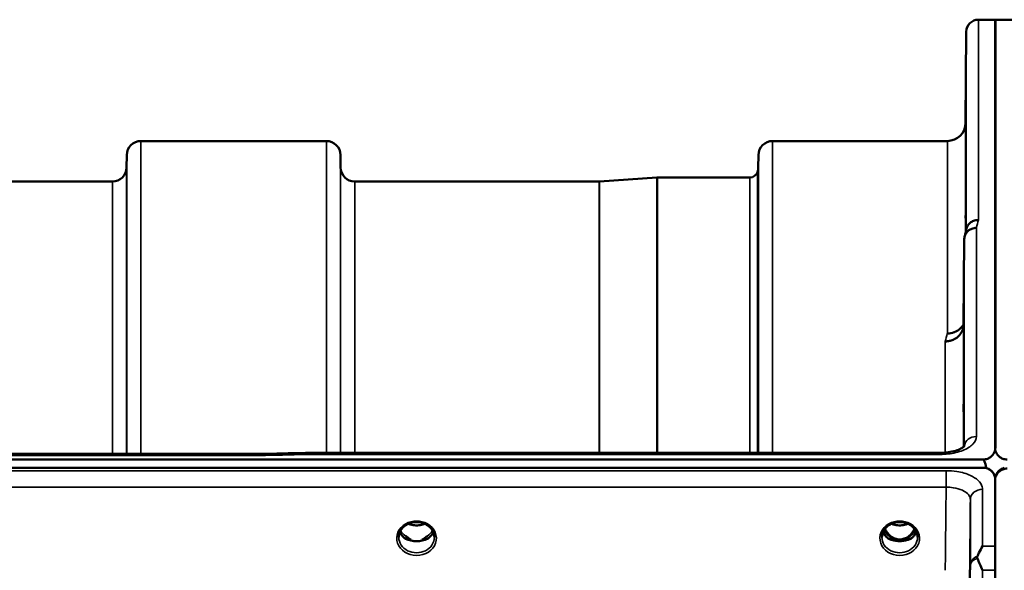
# Model space of a CAD drawing. Units: millimetres. Extents: x 0 to 14850, y 0 to 10500.
# Drawn here: x 8240 to 8484, y 4860 to 4996 of the extents above; entities that cross this region are included whole.
import ezdxf

# ---------------------------------------------------------------- set-up
doc = ezdxf.new("R2010")
doc.units = ezdxf.units.MM
doc.header["$LTSCALE"] = 50
doc.layers.add('Visible (ISO)', color=7, linetype='Continuous', lineweight=50)
doc.layers.add('Visible Narrow (ISO)', color=7, linetype='Continuous', lineweight=35)

# ---------------------------------------------------------------- blocks, each defined once
blk = doc.blocks.new('104')
at = {"layer": 'Visible (ISO)'}
for p, q in [((8477.44, 4996.37), (8481.63, 4996.37)), ((8481.54, 4890.57), (8481.54, 4996.37)), ((8481.54, 4996.37), (8485.72, 4996.37)), ((8481.63, 4890.57), (8481.63, 4996.37)), ((8474.25, 4970.83), (8474.44, 4993.39)), ((8270.28, 4966.37), (8316.16, 4966.37)), ((8426.53, 4966.37), (8469.75, 4966.37)), ((8266.75, 4959.84), (8266.78, 4962.9)), ((8319.69, 4959.84), (8319.66, 4962.9)), ((8423, 4959.84), (8423.03, 4962.9)), ((8166.94, 4956.37), (8263.25, 4956.37)), ((8323.19, 4956.37), (8383.61, 4956.37)), ((8383.75, 4956.37), (8397.91, 4957.36)), ((8398.05, 4957.37), (8420.92, 4957.37)), ((8473.94, 4942.15), (8473.75, 4920.94)), ((7661.68, 4889.04), (8301.02, 4889.04)), ((8312.45, 4889.29), (8467.95, 4889.29)), ((7484.31, 4887.63), (8478.63, 4887.63)), ((8478.63, 4885.58), (7484.31, 4885.58)), ((8479.33, 4885.55), (8479.08, 4885.55)), ((8479.33, 4885.55), (8479.33, 4885.5)), ((8481.42, 4883.74), (8481.42, 4883.69)), ((8481.75, 4883.74), (8481.75, 4883.49)), ((8481.54, 4882.38), (8481.54, 4586.37)), ((8336.16, 4867.87), (8337.07, 4867.87)), ((8337.07, 4867.62), (8337.04, 4867.62)), ((8337.07, 4867.87), (8337.07, 4867.62)), ((8339.87, 4867.87), (8340.78, 4867.87)), ((8339.87, 4867.87), (8339.87, 4867.62)), ((8339.9, 4867.62), (8339.87, 4867.62)), ((8455.66, 4867.87), (8456.69, 4867.87)), ((8456.69, 4867.62), (8456.54, 4867.62)), ((8456.69, 4867.87), (8456.69, 4867.62)), ((8459.25, 4867.87), (8460.28, 4867.87)), ((8459.25, 4867.87), (8459.25, 4867.62)), ((8459.4, 4867.62), (8459.25, 4867.62))]:
    blk.add_line(p, q, dxfattribs=at)
for centre, radius, start, end in [((8477.44, 4993.37), 3, 90, 179.5), ((8469.75, 4970.87), 4.5, 270, 359.5), ((8270.28, 4962.87), 3.5, 90, 179.5), ((8316.16, 4962.87), 3.5, 0.5, 90), ((8426.53, 4962.87), 3.5, 90, 179.5), ((8263.25, 4959.87), 3.5, 270, 359.5), ((8323.19, 4959.87), 3.5, 180.5, 270), ((8420.92, 4959.37), 2, 270, 340.5288), ((8419.5, 4959.87), 3.5, 340.5288, 359.5), ((8383.61, 4958.37), 2, 270, 274), ((8398.05, 4955.37), 2, 90, 94), ((8478.63, 4882.63), 3, 21.652, 76.5456), ((8484.54, 4882.63), 3, 103.4544, 158.348)]:
    blk.add_arc(centre, radius, start, end, dxfattribs=at)
for centre, major_axis, ratio, start_param, end_param in [((8478.63, 4811.73), (0, -75.9), 0.039526, 2.906769, 3.141593), ((8338.47, 4873.28), (0, 5.71), 0.770038, 2.598514, 2.817367), ((8338.47, 4873.28), (0, 5.71), 0.770038, 3.465818, 3.684789), ((8457.97, 4873.2), (0, 5.58), 0.770038, 2.094426, 2.498104), ((8457.97, 4873.2), (0, 5.58), 0.770038, 2.498104, 2.839532), ((8457.97, 4873.2), (0, 5.58), 0.770038, 3.443654, 3.785081), ((8457.97, 4873.2), (0, 5.58), 0.770038, 3.785081, 4.18876), ((8338.47, 4871.23), (-4.4, 0), 0.866025, 1.246571, 1.895022), ((8338.47, 4871.23), (4.4, 0), 0.866025, 4.492192, 4.932586), ((8457.97, 4871.17), (-4.3, 0), 0.866025, 1.268735, 1.872857), ((8457.97, 4871.23), (4.4, 0), 0.866025, 4.492192, 4.932586)]:
    blk.add_ellipse(centre, major_axis=major_axis, ratio=ratio, start_param=start_param, end_param=end_param, dxfattribs=at)
for points, knots in [([(8474.32, 4975.42), (8474.31, 4974.89), (8474.31, 4974.34), (8474.3, 4973.34), (8474.3, 4972.89), (8474.29, 4972.21), (8474.29, 4971.93), (8474.28, 4971.59), (8474.28, 4971.53), (8474.28, 4971.63), (8474.28, 4971.78), (8474.29, 4972.3), (8474.29, 4972.67), (8474.3, 4973.48), (8474.3, 4973.98), (8474.31, 4975.06), (8474.31, 4975.63), (8474.32, 4976.7), (8474.33, 4977.26), (8474.34, 4978.27), (8474.34, 4978.72), (8474.35, 4979.41), (8474.35, 4979.69), (8474.35, 4980.04), (8474.36, 4980.09), (8474.36, 4980), (8474.35, 4979.84), (8474.35, 4979.32), (8474.35, 4978.95), (8474.34, 4978.13), (8474.34, 4977.62), (8474.33, 4976.53), (8474.32, 4975.95), (8474.32, 4975.42)], [0, 0, 0, 0, 0.159533, 0.159533, 0.319067, 0.319067, 0.478594, 0.478594, 0.63812, 0.63812, 0.797647, 0.797647, 0.957174, 0.957174, 1.116707, 1.116707, 1.276241, 1.276241, 1.436902, 1.436902, 1.597564, 1.597564, 1.758222, 1.758222, 1.918881, 1.918881, 2.079539, 2.079539, 2.240197, 2.240197, 2.400859, 2.400859, 2.56152, 2.56152, 2.56152, 2.56152]), ([(8474.32, 4950.4), (8474.31, 4949.89), (8474.31, 4949.37), (8474.3, 4948.48), (8474.3, 4948.1), (8474.29, 4947.57), (8474.29, 4947.38), (8474.28, 4947.24), (8474.28, 4947.28), (8474.28, 4947.56), (8474.28, 4947.8), (8474.29, 4948.49), (8474.29, 4948.93), (8474.3, 4949.85), (8474.3, 4950.39), (8474.31, 4951.51), (8474.31, 4952.09), (8474.32, 4953.12), (8474.33, 4953.64), (8474.34, 4954.55), (8474.34, 4954.93), (8474.35, 4955.47), (8474.35, 4955.66), (8474.35, 4955.81), (8474.36, 4955.77), (8474.36, 4955.49), (8474.35, 4955.24), (8474.35, 4954.54), (8474.35, 4954.1), (8474.34, 4953.17), (8474.34, 4952.63), (8474.33, 4951.5), (8474.32, 4950.92), (8474.32, 4950.4)], [0, 0, 0, 0, 0.159533, 0.159533, 0.319067, 0.319067, 0.478594, 0.478594, 0.63812, 0.63812, 0.797647, 0.797647, 0.957174, 0.957174, 1.116707, 1.116707, 1.276241, 1.276241, 1.436902, 1.436902, 1.597564, 1.597564, 1.758222, 1.758222, 1.918881, 1.918881, 2.079539, 2.079539, 2.240197, 2.240197, 2.400859, 2.400859, 2.56152, 2.56152, 2.56152, 2.56152]), ([(8477.44, 4946.87), (8477.44, 4946.87), (8477.43, 4946.87), (8477.21, 4946.86), (8477, 4946.83), (8476.59, 4946.75), (8476.39, 4946.7), (8475.96, 4946.53), (8475.65, 4946.38), (8475.15, 4945.9), (8474.89, 4945.61), (8474.62, 4945.04), (8474.56, 4944.88), (8474.52, 4944.72)], [-0.0021992, -0.0021992, -0.0021992, -0.0021992, 0, 0, 0.0638458, 0.0638458, 0.1268488, 0.1268488, 0.2098765, 0.2098765, 0.2579991, 0.2579991, 0.2760114, 0.2760114, 0.2760114, 0.2760114]), ([(8473.94, 4942.15), (8473.95, 4942.51), (8474.03, 4942.87), (8474.34, 4943.54), (8474.55, 4943.85), (8474.91, 4944.18), (8474.99, 4944.25), (8475.3, 4944.47), (8475.54, 4944.59), (8476.16, 4944.83), (8476.55, 4944.9), (8476.94, 4944.89)], [0, 0, 0, 0, 0.1170892, 0.1170892, 0.2342395, 0.2342395, 0.2685716, 0.2685716, 0.3515061, 0.3515061, 0.4703148, 0.4703148, 0.4703148, 0.4703148]), ([(8473.75, 4920.94), (8473.74, 4920.46), (8473.65, 4919.92), (8473.18, 4918.9), (8472.87, 4918.43), (8472.21, 4917.83), (8471.98, 4917.66), (8471.56, 4917.4), (8471.37, 4917.3), (8470.88, 4917.09), (8470.57, 4917), (8469.93, 4916.87), (8469.61, 4916.84), (8469.27, 4916.83), (8469.26, 4916.83), (8469.25, 4916.83)], [0.0001437, 0.0001437, 0.0001437, 0.0001437, 0.155002, 0.155002, 0.2769862, 0.2769862, 0.3318288, 0.3318288, 0.3731331, 0.3731331, 0.4354992, 0.4354992, 0.4979203, 0.4979203, 0.4999803, 0.4999803, 0.4999803, 0.4999803]), ([(8469.75, 4918.79), (8470.34, 4918.78), (8470.93, 4918.88), (8471.48, 4919.09), (8471.55, 4919.12), (8471.62, 4919.15), (8471.69, 4919.18), (8472.15, 4919.38), (8472.56, 4919.65), (8472.92, 4919.98), (8473.04, 4920.09), (8473.15, 4920.2), (8473.25, 4920.32), (8473.44, 4920.53), (8473.61, 4920.77), (8473.75, 4921.02)], [-0.0009682, -0.0009682, -0.0009682, -0.0009682, 0.177253, 0.177253, 0.177253, 0.2006408, 0.2006408, 0.2006408, 0.3531595, 0.3531595, 0.3531595, 0.4022291, 0.4022291, 0.4022291, 0.4938532, 0.4938532, 0.4938532, 0.4938532]), ([(8473.82, 4901.86), (8473.81, 4901.38), (8473.81, 4900.91), (8473.8, 4900.16), (8473.8, 4899.86), (8473.79, 4899.5), (8473.79, 4899.41), (8473.78, 4899.46), (8473.78, 4899.6), (8473.78, 4900.05), (8473.78, 4900.39), (8473.79, 4901.22), (8473.79, 4901.72), (8473.8, 4902.71), (8473.8, 4903.28), (8473.81, 4904.41), (8473.81, 4904.97), (8473.82, 4905.94), (8473.83, 4906.42), (8473.84, 4907.19), (8473.84, 4907.49), (8473.85, 4907.85), (8473.85, 4907.95), (8473.85, 4907.9), (8473.86, 4907.76), (8473.86, 4907.31), (8473.85, 4906.97), (8473.85, 4906.13), (8473.85, 4905.63), (8473.84, 4904.62), (8473.84, 4904.05), (8473.83, 4902.91), (8473.82, 4902.35), (8473.82, 4901.86)], [0, 0, 0, 0, 0.159533, 0.159533, 0.319067, 0.319067, 0.478594, 0.478594, 0.63812, 0.63812, 0.797647, 0.797647, 0.957174, 0.957174, 1.116707, 1.116707, 1.276241, 1.276241, 1.436902, 1.436902, 1.597564, 1.597564, 1.758222, 1.758222, 1.918881, 1.918881, 2.079539, 2.079539, 2.240197, 2.240197, 2.400859, 2.400859, 2.56152, 2.56152, 2.56152, 2.56152]), ([(8467.95, 4889.28), (8468.62, 4889.28), (8469.3, 4889.33), (8470.6, 4889.51), (8471.22, 4889.64), (8472.29, 4889.96), (8472.75, 4890.15), (8473.44, 4890.51), (8473.69, 4890.69), (8473.96, 4890.94), (8474.01, 4891.02), (8474.01, 4891.02)], [0, 0, 0, 0, 0.2026277, 0.2026277, 0.4082669, 0.4082669, 0.60475, 0.60475, 0.7857134, 0.7857134, 0.9453557, 0.9453557, 0.9453557, 0.9453557]), ([(8478.63, 4887.63), (8478.82, 4887.63), (8479, 4887.65), (8479.35, 4887.71), (8479.52, 4887.76), (8479.99, 4887.93), (8480.25, 4888.09), (8480.88, 4888.57), (8481.17, 4888.96), (8481.55, 4889.77), (8481.63, 4890.18), (8481.63, 4890.57)], [0, 0, 0, 0, 0.0564436, 0.0564436, 0.1128872, 0.1128872, 0.2257744, 0.2257744, 0.4590328, 0.4590328, 0.6922912, 0.6922912, 0.6922912, 0.6922912]), ([(8481.54, 4890.57), (8481.54, 4890.18), (8481.62, 4889.77), (8481.99, 4888.96), (8482.28, 4888.57), (8482.91, 4888.09), (8483.18, 4887.93), (8483.65, 4887.76), (8483.81, 4887.71), (8484.17, 4887.65), (8484.35, 4887.63), (8484.54, 4887.63)], [2.0653498, 2.0653498, 2.0653498, 2.0653498, 2.2986083, 2.2986083, 2.5318667, 2.5318667, 2.6447539, 2.6447539, 2.7011975, 2.7011975, 2.7576411, 2.7576411, 2.7576411, 2.7576411]), ([(8301.04, 4888.64), (8301.04, 4888.65), (8301.04, 4888.65), (8301.09, 4888.72), (8301.12, 4888.77), (8301.15, 4888.87), (8301.14, 4888.91), (8301.11, 4889.01), (8301.05, 4889.04), (8301.02, 4889.04), (8301.02, 4889.04), (8301.02, 4889.04)], [-0.9707782, -0.9707782, -0.9707782, -0.9707782, -0.9627915, -0.9627915, -0.8250648, -0.8250648, -0.692519, -0.692519, -0.4273441, -0.4273441, -0.4262436, -0.4262436, -0.4262436, -0.4262436]), ([(8312.49, 4888.89), (8312.48, 4889.09), (8312.47, 4889.21), (8312.46, 4889.28), (8312.46, 4889.29), (8312.45, 4889.29)], [-0.000801, -0.000801, -0.000801, -0.000801, 0.1160188, 0.1160188, 0.1556709, 0.1556709, 0.1556709, 0.1556709]), ([(8481.6, 4882.98), (8481.56, 4883.26), (8481.49, 4883.55), (8481.17, 4884.24), (8480.88, 4884.63), (8480.25, 4885.12), (8479.99, 4885.28), (8479.52, 4885.45), (8479.35, 4885.5), (8479, 4885.57), (8478.82, 4885.58), (8478.63, 4885.58)], [0.7639082, 0.7639082, 0.7639082, 0.7639082, 0.9204063, 0.9204063, 1.1538719, 1.1538719, 1.2667662, 1.2667662, 1.3232134, 1.3232134, 1.3796605, 1.3796605, 1.3796605, 1.3796605]), ([(8484.54, 4885.38), (8484.35, 4885.38), (8484.17, 4885.36), (8483.81, 4885.3), (8483.65, 4885.25), (8483.18, 4885.08), (8482.91, 4884.92), (8482.28, 4884.43), (8481.99, 4884.03), (8481.62, 4883.21), (8481.54, 4882.78), (8481.54, 4882.38)], [0, 0, 0, 0, 0.0564436, 0.0564436, 0.1128872, 0.1128872, 0.2257744, 0.2257744, 0.4590328, 0.4590328, 0.6922912, 0.6922912, 0.6922912, 0.6922912]), ([(8481.58, 4883.24), (8481.58, 4883.25), (8481.58, 4883.27), (8481.54, 4883.42), (8481.48, 4883.58), (8481.42, 4883.74)], [-0.06437809, -0.06437809, -0.06437809, -0.06437809, -0.05738138, -0.05738138, 0, 0, 0, 0]), ([(8481.75, 4883.74), (8481.69, 4883.59), (8481.64, 4883.44), (8481.59, 4883.28), (8481.59, 4883.26), (8481.58, 4883.24)], [-0.02460971, -0.02460971, -0.02460971, -0.02460971, -0.01276874, -0.01276874, -0.01057625, -0.01057625, -0.01057625, -0.01057625]), ([(8334.07, 4868.4), (8334.07, 4868.64), (8334.1, 4868.88), (8334.21, 4869.36), (8334.29, 4869.59), (8334.5, 4870.04), (8334.63, 4870.26), (8334.95, 4870.67), (8335.13, 4870.86), (8335.53, 4871.21), (8335.75, 4871.37), (8335.99, 4871.51)], [1.5707963, 1.5707963, 1.5707963, 1.5707963, 1.7666699, 1.7666699, 1.9625434, 1.9625434, 2.1584169, 2.1584169, 2.3542904, 2.3542904, 2.5501639, 2.5501639, 2.5501639, 2.5501639]), ([(8335.99, 4871.51), (8336.28, 4871.68), (8336.59, 4871.82), (8337.25, 4872.03), (8337.59, 4872.1), (8338.29, 4872.18), (8338.65, 4872.18), (8339.35, 4872.1), (8339.69, 4872.03), (8340.35, 4871.82), (8340.66, 4871.68), (8340.95, 4871.51)], [-0.591429, -0.591429, -0.591429, -0.591429, -0.354857, -0.354857, -0.118286, -0.118286, 0.118286, 0.118286, 0.354857, 0.354857, 0.591429, 0.591429, 0.591429, 0.591429]), ([(8336.45, 4871.75), (8336.72, 4871.63), (8336.99, 4871.54), (8337.72, 4871.36), (8338.2, 4871.32), (8339.12, 4871.35), (8339.58, 4871.43), (8340.17, 4871.62), (8340.33, 4871.68), (8340.49, 4871.75)], [0.489185, 0.489185, 0.489185, 0.489185, 0.5772423, 0.5772423, 0.7167004, 0.7167004, 0.8547813, 0.8547813, 0.9067113, 0.9067113, 0.9067113, 0.9067113]), ([(8340.95, 4871.51), (8341.19, 4871.37), (8341.41, 4871.21), (8341.81, 4870.86), (8342, 4870.67), (8342.31, 4870.26), (8342.44, 4870.04), (8342.65, 4869.59), (8342.74, 4869.36), (8342.84, 4868.88), (8342.87, 4868.64), (8342.87, 4868.4)], [-2.5501639, -2.5501639, -2.5501639, -2.5501639, -2.3542904, -2.3542904, -2.1584169, -2.1584169, -1.9625434, -1.9625434, -1.7666699, -1.7666699, -1.5707963, -1.5707963, -1.5707963, -1.5707963]), ([(8453.57, 4868.4), (8453.57, 4868.64), (8453.6, 4868.88), (8453.71, 4869.36), (8453.79, 4869.59), (8454, 4870.04), (8454.13, 4870.26), (8454.45, 4870.67), (8454.63, 4870.86), (8455.03, 4871.21), (8455.25, 4871.37), (8455.49, 4871.51)], [1.5707963, 1.5707963, 1.5707963, 1.5707963, 1.7666699, 1.7666699, 1.9625434, 1.9625434, 2.1584169, 2.1584169, 2.3542904, 2.3542904, 2.5501639, 2.5501639, 2.5501639, 2.5501639]), ([(8455.49, 4871.51), (8455.78, 4871.68), (8456.09, 4871.82), (8456.75, 4872.03), (8457.09, 4872.1), (8457.79, 4872.18), (8458.15, 4872.18), (8458.85, 4872.1), (8459.19, 4872.03), (8459.85, 4871.82), (8460.16, 4871.68), (8460.45, 4871.51)], [-0.591429, -0.591429, -0.591429, -0.591429, -0.354857, -0.354857, -0.118286, -0.118286, 0.118286, 0.118286, 0.354857, 0.354857, 0.591429, 0.591429, 0.591429, 0.591429]), ([(8455.95, 4871.75), (8456.22, 4871.63), (8456.49, 4871.54), (8457.22, 4871.36), (8457.69, 4871.32), (8458.62, 4871.35), (8459.08, 4871.43), (8459.67, 4871.62), (8459.83, 4871.68), (8459.99, 4871.75)], [0.4892148, 0.4892148, 0.4892148, 0.4892148, 0.5772409, 0.5772409, 0.7166995, 0.7166995, 0.8547802, 0.8547802, 0.9067388, 0.9067388, 0.9067388, 0.9067388]), ([(8460.45, 4871.51), (8460.69, 4871.37), (8460.91, 4871.21), (8461.31, 4870.86), (8461.5, 4870.67), (8461.81, 4870.26), (8461.94, 4870.04), (8462.15, 4869.59), (8462.24, 4869.36), (8462.34, 4868.88), (8462.37, 4868.64), (8462.37, 4868.4)], [-2.5501639, -2.5501639, -2.5501639, -2.5501639, -2.3542904, -2.3542904, -2.1584169, -2.1584169, -1.9625434, -1.9625434, -1.7666699, -1.7666699, -1.5707963, -1.5707963, -1.5707963, -1.5707963]), ([(8334.34, 4869.69), (8334.42, 4869.51), (8334.51, 4869.34), (8334.74, 4868.98), (8334.88, 4868.81), (8335.19, 4868.48), (8335.36, 4868.32), (8335.55, 4868.18)], [3.4983652, 3.4983652, 3.4983652, 3.4983652, 3.6540723, 3.6540723, 3.8248989, 3.8248989, 3.9957255, 3.9957255, 3.9957255, 3.9957255]), ([(8336.1, 4867.89), (8336.06, 4867.9), (8336.02, 4867.92), (8335.94, 4867.95), (8335.9, 4867.97), (8335.83, 4868.01), (8335.79, 4868.03), (8335.72, 4868.07), (8335.68, 4868.09), (8335.62, 4868.13), (8335.58, 4868.15), (8335.55, 4868.18)], [0.08733556, 0.08733556, 0.08733556, 0.08733556, 0.10320999, 0.10320999, 0.11908442, 0.11908442, 0.13495885, 0.13495885, 0.15083328, 0.15083328, 0.16670771, 0.16670771, 0.16670771, 0.16670771]), ([(8336.2, 4868.39), (8336.16, 4868.42), (8336.12, 4868.45), (8336, 4868.55), (8335.92, 4868.61), (8335.83, 4868.68), (8335.83, 4868.68), (8335.83, 4868.68)], [-0.04739397, -0.04739397, -0.04739397, -0.04739397, -0.03212113, -0.03212113, 0, 0, 0.00036757, 0.00036757, 0.00036757, 0.00036757]), ([(8341.11, 4868.68), (8341.11, 4868.68), (8341.11, 4868.68), (8341.03, 4868.61), (8340.94, 4868.55), (8340.82, 4868.45), (8340.78, 4868.42), (8340.74, 4868.39)], [-0.04576902, -0.04576902, -0.04576902, -0.04576902, -0.04542181, -0.04542181, -0.01481015, -0.01481015, 0, 0, 0, 0]), ([(8341.39, 4868.18), (8341.36, 4868.15), (8341.33, 4868.13), (8341.26, 4868.09), (8341.22, 4868.07), (8341.15, 4868.03), (8341.12, 4868.01), (8341.04, 4867.97), (8341, 4867.95), (8340.93, 4867.92), (8340.89, 4867.9), (8340.85, 4867.89)], [0, 0, 0, 0, 0.01580541, 0.01580541, 0.03161082, 0.03161082, 0.04741623, 0.04741623, 0.06322164, 0.06322164, 0.07902705, 0.07902705, 0.07902705, 0.07902705]), ([(8341.39, 4868.18), (8341.58, 4868.32), (8341.75, 4868.48), (8342.06, 4868.81), (8342.2, 4868.98), (8342.43, 4869.34), (8342.53, 4869.51), (8342.6, 4869.69)], [5.4290525, 5.4290525, 5.4290525, 5.4290525, 5.599879, 5.599879, 5.7707056, 5.7707056, 5.9264128, 5.9264128, 5.9264128, 5.9264128]), ([(8453.84, 4869.69), (8453.92, 4869.51), (8454.01, 4869.34), (8454.24, 4868.98), (8454.38, 4868.81), (8454.69, 4868.48), (8454.86, 4868.32), (8455.05, 4868.18)], [3.4983652, 3.4983652, 3.4983652, 3.4983652, 3.6540723, 3.6540723, 3.8248989, 3.8248989, 3.9957255, 3.9957255, 3.9957255, 3.9957255]), ([(8454.31, 4870.49), (8454.48, 4870.12), (8454.69, 4869.78), (8455.35, 4868.95), (8455.8, 4868.58), (8456.6, 4868.13), (8456.97, 4868), (8457.61, 4867.88), (8457.88, 4867.86), (8458.28, 4867.88), (8458.43, 4867.9), (8458.88, 4867.98), (8459.3, 4868.09), (8460.08, 4868.55), (8460.5, 4868.86), (8461.2, 4869.7), (8461.43, 4870.07), (8461.63, 4870.49)], [-3.191352, -3.191352, -3.191352, -3.191352, -2.781305, -2.781305, -2.121657, -2.121657, -1.623468, -1.623468, -1.290099, -1.290099, -1.103515, -1.103515, -0.709696, -0.709696, -0.464379, -0.464379, -0.316329, -0.316329, -0.316329, -0.316329]), ([(8455.6, 4867.89), (8455.56, 4867.9), (8455.52, 4867.92), (8455.44, 4867.95), (8455.4, 4867.97), (8455.33, 4868.01), (8455.29, 4868.03), (8455.22, 4868.07), (8455.18, 4868.09), (8455.12, 4868.13), (8455.08, 4868.15), (8455.05, 4868.18)], [0.08733556, 0.08733556, 0.08733556, 0.08733556, 0.10320999, 0.10320999, 0.11908442, 0.11908442, 0.13495885, 0.13495885, 0.15083328, 0.15083328, 0.16670771, 0.16670771, 0.16670771, 0.16670771]), ([(8460.89, 4868.18), (8460.86, 4868.15), (8460.83, 4868.13), (8460.76, 4868.09), (8460.72, 4868.07), (8460.65, 4868.03), (8460.62, 4868.01), (8460.54, 4867.97), (8460.5, 4867.95), (8460.43, 4867.92), (8460.39, 4867.9), (8460.35, 4867.89)], [0, 0, 0, 0, 0.01580541, 0.01580541, 0.03161082, 0.03161082, 0.04741623, 0.04741623, 0.06322164, 0.06322164, 0.07902705, 0.07902705, 0.07902705, 0.07902705]), ([(8460.89, 4868.18), (8461.08, 4868.32), (8461.25, 4868.48), (8461.56, 4868.81), (8461.7, 4868.98), (8461.93, 4869.34), (8462.03, 4869.51), (8462.1, 4869.69)], [5.4290525, 5.4290525, 5.4290525, 5.4290525, 5.599879, 5.599879, 5.7707056, 5.7707056, 5.9264128, 5.9264128, 5.9264128, 5.9264128]), ([(8335.58, 4868.11), (8335.58, 4868.1), (8335.58, 4868.1), (8335.82, 4867.99), (8336.09, 4867.88), (8336.5, 4867.76), (8336.64, 4867.72), (8336.77, 4867.68)], [-0.1468964, -0.1468964, -0.1468964, -0.1468964, -0.1462513, -0.1462513, -0.0457698, -0.0457698, 0, 0, 0, 0]), ([(8336.77, 4867.68), (8336.85, 4867.67), (8336.92, 4867.65), (8337.15, 4867.59), (8337.33, 4867.55), (8337.51, 4867.51)], [0.07589259, 0.07589259, 0.07589259, 0.07589259, 0.09745555, 0.09745555, 0.14962037, 0.14962037, 0.14962037, 0.14962037]), ([(8339.43, 4867.51), (8339.62, 4867.55), (8339.79, 4867.59), (8340.02, 4867.65), (8340.1, 4867.67), (8340.17, 4867.68)], [0.33133736, 0.33133736, 0.33133736, 0.33133736, 0.38350218, 0.38350218, 0.40506514, 0.40506514, 0.40506514, 0.40506514]), ([(8340.17, 4867.68), (8340.31, 4867.72), (8340.44, 4867.76), (8340.7, 4867.84), (8340.82, 4867.88), (8341.08, 4867.98), (8341.22, 4868.04), (8341.36, 4868.1), (8341.36, 4868.1), (8341.36, 4868.11)], [-0.1476898, -0.1476898, -0.1476898, -0.1476898, -0.1008834, -0.1008834, -0.0573161, -0.0573161, 0, 0, 0.0006504, 0.0006504, 0.0006504, 0.0006504]), ([(8455.08, 4868.11), (8455.08, 4868.1), (8455.08, 4868.1), (8455.32, 4867.99), (8455.59, 4867.88), (8456, 4867.76), (8456.14, 4867.72), (8456.27, 4867.68)], [-0.1468964, -0.1468964, -0.1468964, -0.1468964, -0.1462513, -0.1462513, -0.0457698, -0.0457698, 0, 0, 0, 0]), ([(8456.27, 4867.68), (8456.35, 4867.67), (8456.42, 4867.65), (8456.65, 4867.59), (8456.83, 4867.55), (8457.01, 4867.51)], [0.07589259, 0.07589259, 0.07589259, 0.07589259, 0.09745555, 0.09745555, 0.14962037, 0.14962037, 0.14962037, 0.14962037]), ([(8458.93, 4867.51), (8459.12, 4867.55), (8459.29, 4867.59), (8459.52, 4867.65), (8459.6, 4867.67), (8459.67, 4867.68)], [0.33133736, 0.33133736, 0.33133736, 0.33133736, 0.38350218, 0.38350218, 0.40506514, 0.40506514, 0.40506514, 0.40506514]), ([(8459.67, 4867.68), (8459.81, 4867.72), (8459.94, 4867.76), (8460.2, 4867.84), (8460.32, 4867.88), (8460.58, 4867.98), (8460.72, 4868.04), (8460.86, 4868.1), (8460.86, 4868.1), (8460.86, 4868.11)], [-0.14769, -0.14769, -0.14769, -0.14769, -0.1008835, -0.1008835, -0.0573161, -0.0573161, 0, 0, 0.0006504, 0.0006504, 0.0006504, 0.0006504]), ([(8477.18, 4863.71), (8477.31, 4863.99), (8477.44, 4864.27), (8477.85, 4865.12), (8478.14, 4865.67), (8478.44, 4866.18), (8478.44, 4866.19), (8478.44, 4866.19)], [-0.4322011, -0.4322011, -0.4322011, -0.4322011, -0.2960492, -0.2960492, 0, 0, 0.002571, 0.002571, 0.002571, 0.002571]), ([(8477.19, 4863.18), (8477.15, 4863.27), (8477.13, 4863.36), (8477.13, 4863.53), (8477.15, 4863.62), (8477.18, 4863.71)], [0.16275326, 0.16275326, 0.16275326, 0.16275326, 0.20122772, 0.20122772, 0.23935146, 0.23935146, 0.23935146, 0.23935146]), ([(8478.43, 4860.24), (8478.43, 4860.24), (8478.43, 4860.25), (8478, 4861.29), (8477.58, 4862.26), (8477.19, 4863.18)], [-0.4263385, -0.4263385, -0.4263385, -0.4263385, -0.4244212, -0.4244212, 0, 0, 0, 0])]:
    blk.add_open_spline(points, degree=3, knots=knots, dxfattribs=at)
for points in [[(8474.06, 4942.89), (8474.21, 4943.5), (8474.37, 4944.11), (8474.52, 4944.72)], [(8301.02, 4889.04), (8304.83, 4889.12), (8308.64, 4889.2), (8312.45, 4889.29)]]:
    blk.add_open_spline(points, degree=3, dxfattribs=at)
at = {"layer": 'Visible Narrow (ISO)'}
for p, q in [((8477.44, 4996.37), (8477.44, 4946.87)), ((8474.44, 4944.42), (8474.44, 4993.39)), ((8474.25, 4970.83), (8474.25, 4943.64)), ((8270.28, 4966.37), (8270.28, 4889.04)), ((8316.16, 4889.29), (8316.16, 4966.37)), ((8426.53, 4966.37), (8426.53, 4889.29)), ((8469.75, 4918.79), (8469.75, 4966.37)), ((8266.78, 4889.04), (8266.78, 4962.9)), ((8319.66, 4962.9), (8319.66, 4889.29)), ((8423.03, 4889.29), (8423.03, 4962.9)), ((8266.75, 4959.84), (8266.75, 4889.04)), ((8319.69, 4889.29), (8319.69, 4959.84)), ((8422.8, 4958.7), (8422.8, 4889.29)), ((8423, 4959.84), (8423, 4889.29)), ((8263.25, 4889.04), (8263.25, 4956.37)), ((8323.19, 4956.37), (8323.19, 4889.29)), ((8383.61, 4889.29), (8383.61, 4956.37)), ((8383.75, 4956.37), (8383.75, 4889.29)), ((8397.91, 4889.29), (8397.91, 4957.36)), ((8398.05, 4957.37), (8398.05, 4889.29)), ((8420.92, 4889.29), (8420.92, 4957.37)), ((8476.94, 4944.89), (8476.94, 4893.32)), ((8473.94, 4890.93), (8473.94, 4942.15)), ((8473.75, 4920.94), (8473.75, 4890.75)), ((8469.25, 4889.34), (8469.25, 4916.83)), ((7661.91, 4888.64), (8301.04, 4888.64)), ((8312.49, 4888.89), (8467.95, 4888.89)), ((8467.95, 4889.29), (8467.95, 4888.89)), ((8469.25, 4888.94), (8469.25, 4888.94)), ((8469.45, 4884.86), (7493.5, 4884.86)), ((8469.45, 4884.86), (8469.45, 4880.79)), ((7493.5, 4880.79), (8469.45, 4880.79)), ((8478.44, 4880.27), (8478.44, 4866.19)), ((8475.44, 4861.45), (8475.44, 4877.72)), ((8336.05, 4868.47), (8336.05, 4868.47)), ((8478.44, 4866.19), (8481.54, 4866.19)), ((8481.54, 4860.24), (8478.43, 4860.24))]:
    blk.add_line(p, q, dxfattribs=at)
for centre, major_axis, ratio, start_param, end_param in [((8470.33, 4176.37), (-31.34, -820), 0.078823, 3.493832, 3.500824), ((8462.8, 4176.37), (30.48, 790), 0.079561, 0.351889, 0.359079), ((8476.94, 4890.7), (-3, 0), 0.874333, 4.712389, 6.187381), ((8039.81, 4176.37), (18712.37, 416.78), 0.037739, 1.555384, 1.555995), ((8478.44, 4877.69), (-3, 0), 0.858415, 4.712389, 6.274459), ((8338.47, 4868.16), (4.9, 0), 0.870389, 2.148732, 7.276046), ((8338.47, 4868.16), (-4.9, 0), 0.870389, 4.134453, 5.290325), ((8338.47, 4875.05), (4.4, 0), 0.861166, 4.219109, 5.205669), ((8457.97, 4868.16), (4.9, 0), 0.870389, 2.148732, 7.276046), ((8457.97, 4868.16), (-4.9, 0), 0.870389, 4.134453, 5.290325), ((8457.97, 4875.05), (4.4, 0), 0.861166, 4.219109, 5.205669), ((8338.47, 4868.4), (-4.4, 0), 0.870885, 0, 3.141593), ((8338.47, 4870.98), (-4.4, 0), 0.866025, 0.347229, 0.854133), ((8338.47, 4871.73), (-4.4, 0), 0.866025, 0.454867, 0.927308), ((8335.25, 4867.78), (0.301, 0.399), 0.328436, 5.872603, 6.283185), ((8338.47, 4871.73), (-4.4, 0), 0.866025, 2.214285, 2.686725), ((8338.47, 4870.98), (4.4, 0), 0.866025, 5.429052, 5.935956), ((8341.69, 4867.78), (-0.301, 0.399), 0.328436, 0, 0.410582), ((8457.97, 4868.4), (-4.4, 0), 0.870885, 0, 3.141593), ((8457.97, 4870.98), (-4.4, 0), 0.866025, 0.347229, 0.854133), ((8457.97, 4871.73), (-4.4, 0), 0.866025, 0.454867, 0.927308), ((8457.97, 4873.22), (0, 5.67), 0.775912, 2.106512, 2.498104), ((8454.75, 4867.78), (0.301, 0.399), 0.328436, 5.872603, 6.283185), ((8455.39, 4868.75), (-0.0698, -0.0716), 0.132759, 0.415422, 1.435322), ((8457.97, 4873.55), (0, -5.67), 0.775912, 5.841403, 6.730272), ((8460.55, 4868.75), (0.0698, -0.0716), 0.132759, 4.847863, 5.867763), ((8457.97, 4873.22), (0, 5.67), 0.775912, 3.785081, 4.176673), ((8457.97, 4871.73), (-4.4, 0), 0.866025, 2.214285, 2.686725), ((8457.97, 4870.98), (4.4, 0), 0.866025, 5.429052, 5.935956), ((8461.19, 4867.78), (-0.301, 0.399), 0.328436, 0, 0.410582), ((8478.44, 4861.42), (-3, 0), 0.838503, 5.146037, 6.274459), ((8478.44, 4861.42), (-3, 0.01), 0.642785, 5.147789, 6.276978)]:
    blk.add_ellipse(centre, major_axis=major_axis, ratio=ratio, start_param=start_param, end_param=end_param, dxfattribs=at)
for points, knots in [([(8467.95, 4888.89), (8469.29, 4888.89), (8471.99, 4889.2), (8474.68, 4890.27), (8476.49, 4891.69), (8476.94, 4892.67), (8476.94, 4893.32)], [0, 0, 0, 0, 0.401825, 0.80365, 1.004562, 1.406387, 1.406387, 1.406387, 1.406387]), ([(8478.44, 4880.27), (8478.44, 4880.46), (8478.42, 4880.65), (8478.24, 4881.42), (8477.88, 4881.98), (8476.85, 4882.94), (8476.22, 4883.34), (8474.51, 4884.13), (8473.35, 4884.46), (8471.25, 4884.79), (8470.34, 4884.86), (8469.45, 4884.86)], [0, 0, 0, 0, 0.111456, 0.111456, 0.450677, 0.450677, 0.750454, 0.750454, 1.137372, 1.137372, 1.406382, 1.406382, 1.406382, 1.406382]), ([(8469.45, 4880.79), (8470.04, 4880.79), (8470.65, 4880.75), (8472.05, 4880.53), (8472.82, 4880.31), (8473.96, 4879.79), (8474.38, 4879.52), (8475.07, 4878.87), (8475.31, 4878.49), (8475.43, 4877.97), (8475.44, 4877.85), (8475.44, 4877.72)], [-1.406382, -1.406382, -1.406382, -1.406382, -1.137372, -1.137372, -0.750454, -0.750454, -0.450677, -0.450677, -0.111456, -0.111456, 0, 0, 0, 0]), ([(8335.79, 4871.73), (8335.88, 4871.73), (8335.97, 4871.74), (8336.09, 4871.72), (8336.14, 4871.72), (8336.18, 4871.68), (8336.18, 4871.66), (8336.14, 4871.6), (8336.09, 4871.57), (8336.03, 4871.53), (8336.01, 4871.52), (8335.99, 4871.51)], [0, 0, 0, 0, 0.02681436, 0.02681436, 0.04334791, 0.04334791, 0.06041366, 0.06041366, 0.08457, 0.08457, 0.09308266, 0.09308266, 0.09308266, 0.09308266]), ([(8340.95, 4871.51), (8340.91, 4871.53), (8340.88, 4871.55), (8340.85, 4871.57), (8340.82, 4871.59), (8340.8, 4871.61), (8340.76, 4871.67), (8340.77, 4871.7), (8340.88, 4871.73), (8340.94, 4871.73), (8341.05, 4871.73), (8341.1, 4871.73), (8341.15, 4871.73)], [0.05907673, 0.05907673, 0.05907673, 0.05907673, 0.07607969, 0.07607969, 0.07607969, 0.09174573, 0.09174573, 0.11681139, 0.11681139, 0.1362359, 0.1362359, 0.15215939, 0.15215939, 0.15215939, 0.15215939]), ([(8455.29, 4871.73), (8455.38, 4871.73), (8455.47, 4871.74), (8455.59, 4871.72), (8455.64, 4871.72), (8455.68, 4871.68), (8455.68, 4871.66), (8455.64, 4871.6), (8455.59, 4871.57), (8455.53, 4871.53), (8455.51, 4871.52), (8455.49, 4871.51)], [0, 0, 0, 0, 0.02681436, 0.02681436, 0.04334791, 0.04334791, 0.06041366, 0.06041366, 0.08457, 0.08457, 0.09308266, 0.09308266, 0.09308266, 0.09308266]), ([(8460.45, 4871.51), (8460.41, 4871.53), (8460.38, 4871.55), (8460.35, 4871.57), (8460.32, 4871.59), (8460.3, 4871.61), (8460.26, 4871.67), (8460.27, 4871.7), (8460.38, 4871.73), (8460.44, 4871.73), (8460.55, 4871.73), (8460.6, 4871.73), (8460.65, 4871.73)], [0.05907673, 0.05907673, 0.05907673, 0.05907673, 0.07607969, 0.07607969, 0.07607969, 0.09174573, 0.09174573, 0.11681139, 0.11681139, 0.1362359, 0.1362359, 0.15215939, 0.15215939, 0.15215939, 0.15215939]), ([(8335.83, 4868.68), (8335.9, 4868.61), (8336, 4868.52), (8336.11, 4868.4), (8336.17, 4868.34), (8336.2, 4868.29), (8336.24, 4868.24), (8336.28, 4868.17), (8336.3, 4868.08), (8336.28, 4868), (8336.19, 4867.93), (8336.11, 4867.91), (8336.06, 4867.9)], [0, 0, 0, 0, 0.0303118, 0.0404157, 0.0505197, 0.0555716, 0.0606236, 0.0707275, 0.0808315, 0.0909354, 0.1010393, 0.1186547, 0.1186547, 0.1186547, 0.1186547]), ([(8336.14, 4867.87), (8336.17, 4867.88), (8336.23, 4867.91), (8336.31, 4867.98), (8336.34, 4868.08), (8336.32, 4868.18), (8336.28, 4868.26), (8336.25, 4868.31), (8336.22, 4868.35), (8336.21, 4868.38), (8336.2, 4868.39)], [-0.11109513, -0.11109513, -0.11109513, -0.11109513, -0.10103933, -0.0909354, -0.08083147, -0.07072753, -0.0606236, -0.05557163, -0.05051967, -0.04612689, -0.04612689, -0.04612689, -0.04612689]), ([(8340.74, 4868.39), (8340.72, 4868.35), (8340.65, 4868.26), (8340.6, 4868.13), (8340.62, 4868.03), (8340.65, 4867.97), (8340.71, 4867.91), (8340.77, 4867.88), (8340.8, 4867.87)], [0.0460591, 0.0460591, 0.0460591, 0.0460591, 0.0606236, 0.08083147, 0.08588343, 0.0909354, 0.10103933, 0.1110835, 0.1110835, 0.1110835, 0.1110835]), ([(8340.89, 4867.9), (8340.85, 4867.91), (8340.82, 4867.91), (8340.79, 4867.92), (8340.77, 4867.93), (8340.75, 4867.94), (8340.73, 4867.95), (8340.72, 4867.95), (8340.71, 4867.96), (8340.7, 4867.97), (8340.69, 4867.98), (8340.68, 4867.99), (8340.67, 4868), (8340.67, 4868.01), (8340.66, 4868.01), (8340.66, 4868.01), (8340.66, 4868.02), (8340.65, 4868.03), (8340.65, 4868.04), (8340.65, 4868.05), (8340.65, 4868.06), (8340.64, 4868.07), (8340.64, 4868.08), (8340.64, 4868.08), (8340.64, 4868.08), (8340.65, 4868.11), (8340.65, 4868.13), (8340.66, 4868.16), (8340.67, 4868.19), (8340.69, 4868.22), (8340.71, 4868.25), (8340.74, 4868.3), (8340.79, 4868.35), (8340.83, 4868.4), (8340.86, 4868.44), (8340.9, 4868.47), (8340.93, 4868.51), (8340.99, 4868.57), (8341.05, 4868.62), (8341.11, 4868.68)], [-0.1186227, -0.1186227, -0.1186227, -0.1186227, -0.1080593, -0.1080593, -0.1080593, -0.1010527, -0.1010527, -0.1010527, -0.0972711, -0.0972711, -0.0972711, -0.0909498, -0.0909498, -0.0909498, -0.089661, -0.089661, -0.089661, -0.0858797, -0.0858797, -0.0858797, -0.0820717, -0.0820717, -0.0820717, -0.0808053, -0.0808053, -0.0808053, -0.0717654, -0.0717654, -0.0717654, -0.0606699, -0.0606699, -0.0606699, -0.0404362, -0.0404362, -0.0404362, -0.0252718, -0.0252718, -0.0252718, 0, 0, 0, 0]), ([(8455.33, 4868.68), (8455.4, 4868.61), (8455.5, 4868.52), (8455.61, 4868.4), (8455.67, 4868.34), (8455.7, 4868.29), (8455.74, 4868.24), (8455.78, 4868.17), (8455.8, 4868.08), (8455.78, 4868), (8455.69, 4867.93), (8455.61, 4867.91), (8455.56, 4867.9)], [0, 0, 0, 0, 0.0303118, 0.0404157, 0.0505197, 0.0555716, 0.0606236, 0.0707275, 0.0808315, 0.0909354, 0.1010393, 0.1186547, 0.1186547, 0.1186547, 0.1186547]), ([(8455.64, 4867.87), (8455.67, 4867.88), (8455.73, 4867.91), (8455.81, 4867.98), (8455.84, 4868.08), (8455.82, 4868.18), (8455.78, 4868.26), (8455.75, 4868.31), (8455.71, 4868.37), (8455.66, 4868.44), (8455.56, 4868.56), (8455.46, 4868.66), (8455.39, 4868.73)], [-0.1110951, -0.1110951, -0.1110951, -0.1110951, -0.1010393, -0.0909354, -0.0808315, -0.0707275, -0.0606236, -0.0555716, -0.0505197, -0.0404157, -0.0303118, 0, 0, 0, 0]), ([(8460.55, 4868.73), (8460.49, 4868.67), (8460.4, 4868.58), (8460.27, 4868.42), (8460.16, 4868.27), (8460.1, 4868.13), (8460.12, 4868.03), (8460.15, 4867.97), (8460.21, 4867.91), (8460.27, 4867.88), (8460.3, 4867.87)], [0, 0, 0, 0, 0.0252598, 0.0404157, 0.0606236, 0.0808315, 0.0858834, 0.0909354, 0.1010393, 0.1110835, 0.1110835, 0.1110835, 0.1110835]), ([(8460.39, 4867.9), (8460.35, 4867.91), (8460.32, 4867.91), (8460.29, 4867.92), (8460.27, 4867.93), (8460.25, 4867.94), (8460.23, 4867.95), (8460.22, 4867.95), (8460.21, 4867.96), (8460.2, 4867.97), (8460.19, 4867.98), (8460.18, 4867.99), (8460.17, 4868), (8460.17, 4868.01), (8460.16, 4868.01), (8460.16, 4868.01), (8460.16, 4868.02), (8460.15, 4868.03), (8460.15, 4868.04), (8460.15, 4868.05), (8460.15, 4868.06), (8460.14, 4868.07), (8460.14, 4868.08), (8460.14, 4868.08), (8460.14, 4868.08), (8460.15, 4868.11), (8460.15, 4868.13), (8460.16, 4868.16), (8460.17, 4868.19), (8460.19, 4868.22), (8460.21, 4868.25), (8460.24, 4868.3), (8460.29, 4868.35), (8460.33, 4868.4), (8460.36, 4868.44), (8460.4, 4868.47), (8460.43, 4868.51), (8460.49, 4868.57), (8460.55, 4868.62), (8460.61, 4868.68)], [-0.1186227, -0.1186227, -0.1186227, -0.1186227, -0.1080593, -0.1080593, -0.1080593, -0.1010527, -0.1010527, -0.1010527, -0.0972711, -0.0972711, -0.0972711, -0.0909498, -0.0909498, -0.0909498, -0.089661, -0.089661, -0.089661, -0.0858797, -0.0858797, -0.0858797, -0.0820717, -0.0820717, -0.0820717, -0.0808053, -0.0808053, -0.0808053, -0.0717654, -0.0717654, -0.0717654, -0.0606699, -0.0606699, -0.0606699, -0.0404362, -0.0404362, -0.0404362, -0.0252718, -0.0252718, -0.0252718, 0, 0, 0, 0]), ([(8475.44, 4861.45), (8475.44, 4859.32), (8475.43, 4857.19), (8475.42, 4852.93), (8475.41, 4850.8), (8475.4, 4848.68)], [-1.667072, -1.667072, -1.667072, -1.667072, -0.833536, -0.833536, 0, 0, 0, 0]), ([(8478.4, 4850.58), (8478.41, 4852.71), (8478.42, 4854.84), (8478.43, 4858.06), (8478.43, 4859.15), (8478.43, 4860.24)], [0, 0, 0, 0, 0.833536, 0.833536, 1.260514, 1.260514, 1.260514, 1.260514])]:
    blk.add_open_spline(points, degree=3, knots=knots, dxfattribs=at)
for points in [[(8469.45, 4880.79), (8469.38, 4873.94), (8469.31, 4867.09), (8469.24, 4860.24)], [(8475.24, 4857.21), (8475.31, 4864.04), (8475.38, 4870.88), (8475.44, 4877.72)]]:
    blk.add_open_spline(points, degree=3, dxfattribs=at)

msp = doc.modelspace()

# ---------------------------------------------------------------- block references
msp.add_blockref('104', (0, 0))

doc.saveas('drawing.dxf')
